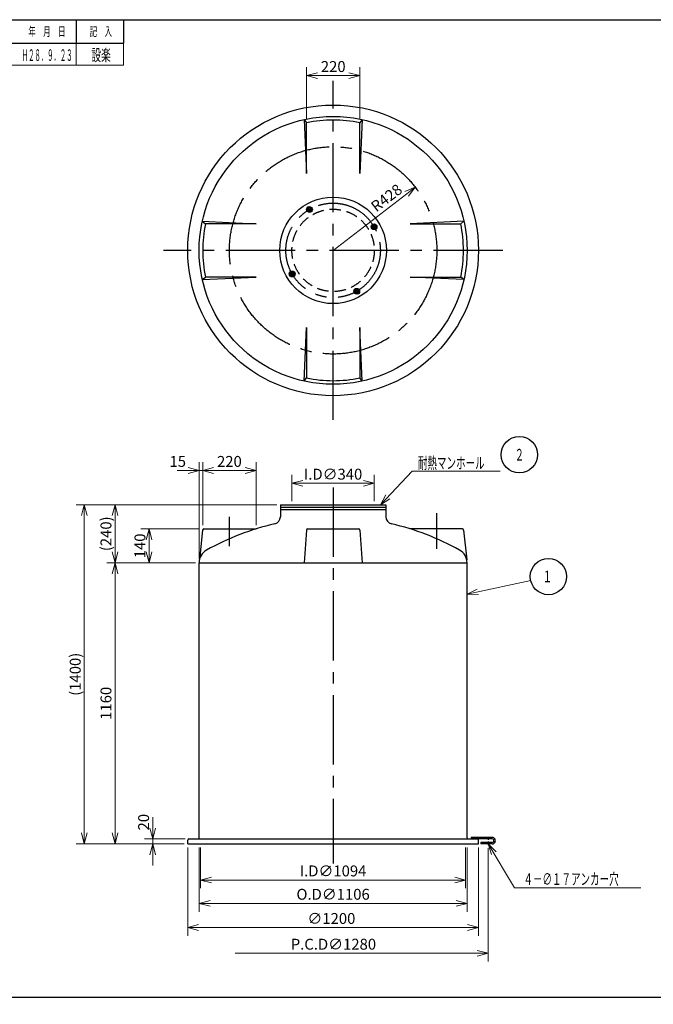
# Model space of a CAD drawing. Units: millimetres. Extents: x -1831 to 6375, y -3809217 to 4395.
# Drawn here: x 1281 to 3897, y 120 to 4185 of the extents above; entities that cross this region are included whole.
import ezdxf

# ---------------------------------------------------------------- set-up
doc = ezdxf.new("R2010")
doc.units = ezdxf.units.MM
doc.header["$LTSCALE"] = 15
doc.header["$PDMODE"] = 1
for name, pattern in [('CENS', [13, 10, -1, 1, -1]), ('CENTER2', [28.575, 19.05, -3.175, 3.175, -3.175]), ('HIDDEN2', [4.7625, 3.175, -1.5875])]:
    doc.linetypes.add(name, pattern=pattern)
for name, color, linetype in [('F00001_1', 7, 'Continuous'), ('PV0001_15', 7, 'Continuous'), ('TP1791_15', 7, 'Continuous')]:
    doc.layers.add(name, color=color, linetype=linetype)
doc.styles.add('STD', font='monotxt.shx', dxfattribs={"width": 0.6, "bigfont": 'extfont2.shx'})
doc.dimstyles.new('ASKSTANDARD', dxfattribs={"dimscale": 14.999999, "dimtxt": 3, "dimasz": 3, "dimexe": 1, "dimexo": 1, "dimgap": 1, "dimtad": 3, "dimzin": 9, "dimdsep": 46, "dimtxsty": 'STD', "dimblk": 'OPEN30', "dimcen": 0, "dimclrd": 4, "dimclre": 4, "dimclrt": 4, "dimazin": 2, "dimtm": 1e-09, "dimtfac": 0.5, "dimtmove": 0, "dimatfit": 0, "dimldrblk": 'OPEN30', "dimfxl": 1, "dimtolj": 1, "dimtzin": 0, "dimlwd": 9, "dimlwe": 9, "dimarcsym": 0})

# ---------------------------------------------------------------- blocks, each defined once
blk = doc.blocks.new('_Open30')
at = {"color": 0, "linetype": 'ByBlock', "lineweight": -2}
for p, q in [((-1, 0.268), (0, 0)), ((0, 0), (-1, -0.268)), ((0, 0), (-1, 0))]:
    blk.add_line(p, q, dxfattribs=at)
blk = doc.blocks.new('*D15')
at = {"layer": 'Defpoints', "color": 0, "linetype": 'Continuous'}
for p in [(1675, 1942.6), (2022, 1942.6), (1975, 782.6)]:
    blk.add_point(p, dxfattribs=at)
at = {"layer": 'PV0001_15', "color": 4, "linetype": 'Continuous', "lineweight": 9}
for p, q in [((2007, 1942.6), (1640.8, 1942.6)), ((1675, 827.6), (1675, 1897.6))]:
    blk.add_line(p, q, dxfattribs=at)
at = {"layer": 'PV0001_15', "color": 4, "linetype": 'Continuous', "lineweight": 9, "xscale": 44.99999765306723, "yscale": 44.99999765306723, "zscale": 44.99999765306723}
for p, rotation in [((1675, 1942.6), 90), ((1675, 782.6), 270)]:
    blk.add_blockref('_Open30', p, dxfattribs=dict(at, rotation=rotation))
at = {"layer": 'PV0001_15', "color": 4, "linetype": 'Continuous', "insert": (1637.5, 1362.6), "char_height": 45, "attachment_point": 5, "rotation": 90, "style": 'STD'}
blk.add_mtext('\\A1;1160', dxfattribs=at)
blk = doc.blocks.new('*D16')
at = {"layer": 'Defpoints', "color": 0, "linetype": 'Continuous'}
for p in [(2022, 782.6), (3128, 782.6), (3128, 536.7)]:
    blk.add_point(p, dxfattribs=at)
at = {"layer": 'PV0001_15', "color": 4, "linetype": 'Continuous', "lineweight": 9}
for p, q in [((2022, 767.6), (2022, 502.4)), ((3128, 767.6), (3128, 502.4)), ((2067, 536.7), (3083, 536.7))]:
    blk.add_line(p, q, dxfattribs=at)
at = {"layer": 'PV0001_15', "color": 4, "linetype": 'Continuous', "lineweight": 9, "xscale": 44.99999765306723, "yscale": 44.99999765306723, "zscale": 44.99999765306723, "rotation": 180}
blk.add_blockref('_Open30', (2022, 536.7), dxfattribs=at)
at = {"layer": 'PV0001_15', "color": 4, "linetype": 'Continuous', "lineweight": 9, "xscale": 44.99999765306723, "yscale": 44.99999765306723, "zscale": 44.99999765306723}
blk.add_blockref('_Open30', (3128, 536.7), dxfattribs=at)
at = {"layer": 'PV0001_15', "color": 4, "linetype": 'Continuous', "insert": (2575, 574.2), "char_height": 45, "attachment_point": 5, "style": 'STD'}
blk.add_mtext('\\A1;O.D∅1106', dxfattribs=at)
blk = doc.blocks.new('*D17')
at = {"layer": 'Defpoints', "color": 0, "linetype": 'Continuous'}
for p in [(1975, 782.6), (3175, 782.6), (3175, 436.8)]:
    blk.add_point(p, dxfattribs=at)
at = {"layer": 'PV0001_15', "color": 4, "linetype": 'Continuous', "lineweight": 9}
for p, q in [((1975, 767.6), (1975, 402.5)), ((3175, 767.6), (3175, 402.5)), ((2020, 436.8), (3130, 436.8))]:
    blk.add_line(p, q, dxfattribs=at)
at = {"layer": 'PV0001_15', "color": 4, "linetype": 'Continuous', "lineweight": 9, "xscale": 44.99999765306723, "yscale": 44.99999765306723, "zscale": 44.99999765306723, "rotation": 180}
blk.add_blockref('_Open30', (1975, 436.8), dxfattribs=at)
at = {"layer": 'PV0001_15', "color": 4, "linetype": 'Continuous', "lineweight": 9, "xscale": 44.99999765306723, "yscale": 44.99999765306723, "zscale": 44.99999765306723}
blk.add_blockref('_Open30', (3175, 436.8), dxfattribs=at)
at = {"layer": 'PV0001_15', "color": 4, "linetype": 'Continuous', "insert": (2568, 474.3), "char_height": 45, "attachment_point": 5, "style": 'STD'}
blk.add_mtext('\\A1;∅1200', dxfattribs=at)
blk = doc.blocks.new('*D18')
at = {"layer": 'Defpoints', "color": 0, "linetype": 'Continuous'}
for p in [(2028, 782.6), (3122, 782.6), (3122, 633.2)]:
    blk.add_point(p, dxfattribs=at)
at = {"layer": 'PV0001_15', "color": 4, "linetype": 'Continuous', "lineweight": 9}
for p, q in [((2028, 767.6), (2028, 598.9)), ((3122, 767.6), (3122, 598.9)), ((2073, 633.2), (3077, 633.2))]:
    blk.add_line(p, q, dxfattribs=at)
at = {"layer": 'PV0001_15', "color": 4, "linetype": 'Continuous', "lineweight": 9, "xscale": 44.99999765306723, "yscale": 44.99999765306723, "zscale": 44.99999765306723, "rotation": 180}
blk.add_blockref('_Open30', (2028, 633.2), dxfattribs=at)
at = {"layer": 'PV0001_15', "color": 4, "linetype": 'Continuous', "lineweight": 9, "xscale": 44.99999765306723, "yscale": 44.99999765306723, "zscale": 44.99999765306723}
blk.add_blockref('_Open30', (3122, 633.2), dxfattribs=at)
at = {"layer": 'PV0001_15', "color": 4, "linetype": 'Continuous', "insert": (2575, 670.7), "char_height": 45, "attachment_point": 5, "style": 'STD'}
blk.add_mtext('\\A1;I.D∅1094', dxfattribs=at)
blk = doc.blocks.new('*D19')
at = {"layer": 'Defpoints', "color": 0, "linetype": 'Continuous'}
for p in [(1830.5, 782.6), (1975, 782.6), (1980, 802.6)]:
    blk.add_point(p, dxfattribs=at)
at = {"layer": 'PV0001_15', "color": 4, "linetype": 'Continuous', "lineweight": 9}
for p, q in [((1830.5, 847.6), (1830.5, 892.6)), ((1965, 802.6), (1796.2, 802.6)), ((1830.5, 802.6), (1830.5, 782.6)), ((1830.5, 737.6), (1830.5, 692.6))]:
    blk.add_line(p, q, dxfattribs=at)
at = {"layer": 'PV0001_15', "color": 4, "linetype": 'Continuous', "lineweight": 9, "xscale": 44.99999765306723, "yscale": 44.99999765306723, "zscale": 44.99999765306723}
for p, rotation in [((1830.5, 802.6), 270), ((1830.5, 782.6), 90)]:
    blk.add_blockref('_Open30', p, dxfattribs=dict(at, rotation=rotation))
at = {"layer": 'PV0001_15', "color": 4, "linetype": 'Continuous', "insert": (1793, 871.9), "char_height": 45, "attachment_point": 5, "rotation": 90, "style": 'STD'}
blk.add_mtext('\\A1;20', dxfattribs=at)
blk = doc.blocks.new('*D20')
at = {"layer": 'Defpoints', "color": 0, "linetype": 'Continuous'}
for p in [(2037, 2323.8), (2037, 2082.6), (2257, 2082.6)]:
    blk.add_point(p, dxfattribs=at)
at = {"layer": 'PV0001_15', "color": 4, "linetype": 'Continuous', "lineweight": 9}
for p, q in [((2037, 2097.6), (2037, 2358.1)), ((2257, 2097.6), (2257, 2358.1)), ((2212, 2323.8), (2082, 2323.8))]:
    blk.add_line(p, q, dxfattribs=at)
at = {"layer": 'PV0001_15', "color": 4, "linetype": 'Continuous', "lineweight": 9, "xscale": 44.99999765306723, "yscale": 44.99999765306723, "zscale": 44.99999765306723, "rotation": 180}
blk.add_blockref('_Open30', (2037, 2323.8), dxfattribs=at)
at = {"layer": 'PV0001_15', "color": 4, "linetype": 'Continuous', "lineweight": 9, "xscale": 44.99999765306723, "yscale": 44.99999765306723, "zscale": 44.99999765306723}
blk.add_blockref('_Open30', (2257, 2323.8), dxfattribs=at)
at = {"layer": 'PV0001_15', "color": 4, "linetype": 'Continuous', "insert": (2147, 2361.3), "char_height": 45, "attachment_point": 5, "style": 'STD'}
blk.add_mtext('\\A1;220', dxfattribs=at)
blk = doc.blocks.new('*D21')
at = {"layer": 'Defpoints', "color": 0, "linetype": 'Continuous'}
for p in [(2037, 2323.8), (2037, 2082.6), (2022, 1942.6)]:
    blk.add_point(p, dxfattribs=at)
at = {"layer": 'PV0001_15', "color": 4, "linetype": 'Continuous', "lineweight": 9}
for p, q in [((2022, 1957.6), (2022, 2358.1)), ((1977, 2323.8), (1932, 2323.8)), ((2022, 2323.8), (2037, 2323.8)), ((2037, 2323.8), (2082, 2323.8))]:
    blk.add_line(p, q, dxfattribs=at)
at = {"layer": 'PV0001_15', "color": 4, "linetype": 'Continuous', "lineweight": 9, "xscale": 44.99999765306723, "yscale": 44.99999765306723, "zscale": 44.99999765306723}
blk.add_blockref('_Open30', (2022, 2323.8), dxfattribs=at)
at = {"layer": 'PV0001_15', "color": 4, "linetype": 'Continuous', "insert": (1933.9, 2361.3), "char_height": 45, "attachment_point": 5, "style": 'STD'}
blk.add_mtext('\\A1;15', dxfattribs=at)
blk = doc.blocks.new('_None')
blk = doc.blocks.new('*D22')
at = {"layer": 'Defpoints', "color": 0, "linetype": 'Continuous'}
for p in [(1815.3, 2082.6), (2037, 2082.6), (2022, 1942.6)]:
    blk.add_point(p, dxfattribs=at)
at = {"layer": 'PV0001_15', "color": 4, "linetype": 'Continuous', "lineweight": 9}
for p, q in [((2022, 2082.6), (1781.1, 2082.6)), ((1815.3, 1987.6), (1815.3, 2037.6))]:
    blk.add_line(p, q, dxfattribs=at)
at = {"layer": 'PV0001_15', "color": 4, "linetype": 'Continuous', "lineweight": 9, "xscale": 44.99999765306723, "yscale": 44.99999765306723, "zscale": 44.99999765306723}
for p, rotation in [((1815.3, 2082.6), 90), ((1815.3, 1942.6), 270)]:
    blk.add_blockref('_Open30', p, dxfattribs=dict(at, rotation=rotation))
at = {"layer": 'PV0001_15', "color": 4, "linetype": 'Continuous', "insert": (1777.8, 2012.6), "char_height": 45, "attachment_point": 5, "rotation": 90, "style": 'STD'}
blk.add_mtext('\\A1;140', dxfattribs=at)
blk = doc.blocks.new('*D23')
at = {"layer": 'Defpoints', "color": 0, "linetype": 'Continuous'}
for p in [(1675, 2182.6), (2357.5, 2182.6), (2022, 1942.6)]:
    blk.add_point(p, dxfattribs=at)
at = {"layer": 'PV0001_15', "color": 4, "linetype": 'Continuous', "lineweight": 9}
for p, q in [((2342.5, 2182.6), (1640.8, 2182.6)), ((1675, 1987.6), (1675, 2137.6))]:
    blk.add_line(p, q, dxfattribs=at)
at = {"layer": 'PV0001_15', "color": 4, "linetype": 'Continuous', "lineweight": 9, "xscale": 44.99999765306723, "yscale": 44.99999765306723, "zscale": 44.99999765306723}
for p, rotation in [((1675, 2182.6), 90), ((1675, 1942.6), 270)]:
    blk.add_blockref('_Open30', p, dxfattribs=dict(at, rotation=rotation))
at = {"layer": 'PV0001_15', "color": 4, "linetype": 'Continuous', "insert": (1637.5, 2062.6), "char_height": 45, "attachment_point": 5, "rotation": 90, "style": 'STD'}
blk.add_mtext('\\A1;(240)', dxfattribs=at)
blk = doc.blocks.new('*D24')
at = {"layer": 'Defpoints', "color": 0, "linetype": 'Continuous'}
for p in [(2357.5, 2182.6), (1548.1, 782.6), (1975, 782.6)]:
    blk.add_point(p, dxfattribs=at)
at = {"layer": 'PV0001_15', "color": 4, "linetype": 'Continuous', "lineweight": 9}
for p, q in [((2342.5, 2182.6), (1513.9, 2182.6)), ((1548.1, 2137.6), (1548.1, 827.6)), ((1960, 782.6), (1513.9, 782.6))]:
    blk.add_line(p, q, dxfattribs=at)
at = {"layer": 'PV0001_15', "color": 4, "linetype": 'Continuous', "lineweight": 9, "xscale": 44.99999765306723, "yscale": 44.99999765306723, "zscale": 44.99999765306723}
for p, rotation in [((1548.1, 2182.6), 90), ((1548.1, 782.6), 270)]:
    blk.add_blockref('_Open30', p, dxfattribs=dict(at, rotation=rotation))
at = {"layer": 'PV0001_15', "color": 4, "linetype": 'Continuous', "insert": (1510.6, 1482.6), "char_height": 45, "attachment_point": 5, "rotation": 90, "style": 'STD'}
blk.add_mtext('\\A1;(1400)', dxfattribs=at)
blk = doc.blocks.new('*D25')
at = {"layer": 'Defpoints', "color": 0, "linetype": 'Continuous'}
for p in [(2745, 2271.1), (2405, 2182.6), (2745, 2182.6)]:
    blk.add_point(p, dxfattribs=at)
at = {"layer": 'PV0001_15', "color": 4, "linetype": 'Continuous', "lineweight": 9}
for p, q in [((2405, 2197.6), (2405, 2305.4)), ((2745, 2197.6), (2745, 2305.4)), ((2450, 2271.1), (2700, 2271.1))]:
    blk.add_line(p, q, dxfattribs=at)
at = {"layer": 'PV0001_15', "color": 4, "linetype": 'Continuous', "lineweight": 9, "xscale": 44.99999765306723, "yscale": 44.99999765306723, "zscale": 44.99999765306723, "rotation": 180}
blk.add_blockref('_Open30', (2405, 2271.1), dxfattribs=at)
at = {"layer": 'PV0001_15', "color": 4, "linetype": 'Continuous', "lineweight": 9, "xscale": 44.99999765306723, "yscale": 44.99999765306723, "zscale": 44.99999765306723}
blk.add_blockref('_Open30', (2745, 2271.1), dxfattribs=at)
at = {"layer": 'PV0001_15', "color": 4, "linetype": 'Continuous', "insert": (2575, 2308.6), "char_height": 45, "attachment_point": 5, "style": 'STD'}
blk.add_mtext('\\A1;I.D∅340', dxfattribs=at)
blk = doc.blocks.new('*D26')
at = {"layer": 'Defpoints', "color": 0, "linetype": 'Continuous'}
for p in [(3215, 779), (3215, 330.6), (2171.1, -3809217.1)]:
    blk.add_point(p, dxfattribs=at)
at = {"layer": 'PV0001_15', "color": 4, "linetype": 'Continuous', "lineweight": 9}
for p, q in [((3215, 764), (3215, 296.3)), ((2171.1, 330.6), (3170, 330.6))]:
    blk.add_line(p, q, dxfattribs=at)
at = {"layer": 'PV0001_15', "color": 4, "linetype": 'Continuous', "lineweight": 9, "xscale": 44.99999765306723, "yscale": 44.99999765306723, "zscale": 44.99999765306723}
blk.add_blockref('_Open30', (3215, 330.6), dxfattribs=at)
at = {"layer": 'PV0001_15', "color": 4, "linetype": 'Continuous', "insert": (2576.4, 368.1), "char_height": 45, "attachment_point": 5, "style": 'STD'}
blk.add_mtext('\\A1;P.C.D∅1280', dxfattribs=at)
blk = doc.blocks.new('*D27')
at = {"layer": 'Defpoints', "color": 0, "linetype": 'Continuous'}
for p in [(2685, 3954.1), (2465, 3759.3), (2685, 3759.3)]:
    blk.add_point(p, dxfattribs=at)
at = {"layer": 'TP1791_15', "color": 4, "linetype": 'Continuous', "lineweight": 9}
for p, q in [((2465, 3774.3), (2465, 3988.4)), ((2685, 3774.3), (2685, 3988.4)), ((2510, 3954.1), (2640, 3954.1))]:
    blk.add_line(p, q, dxfattribs=at)
at = {"layer": 'TP1791_15', "color": 4, "linetype": 'Continuous', "lineweight": 9, "xscale": 44.99999765306723, "yscale": 44.99999765306723, "zscale": 44.99999765306723}
for p, rotation in [((2465, 3954.1), 179.9999999764983), ((2685, 3954.1), 359.9999999764983)]:
    blk.add_blockref('_Open30', p, dxfattribs=dict(at, rotation=rotation))
at = {"layer": 'TP1791_15', "color": 4, "linetype": 'Continuous', "insert": (2575.6, 3991.6), "char_height": 45, "attachment_point": 5, "rotation": 360, "style": 'STD'}
blk.add_mtext('\\A1;220', dxfattribs=at)
blk = doc.blocks.new('*D28')
at = {"layer": 'Defpoints', "color": 0, "linetype": 'Continuous'}
for p in [(2914.4, 3493.5), (2575, 3232.6)]:
    blk.add_point(p, dxfattribs=at)
at = {"layer": 'TP1791_15', "color": 4, "linetype": 'Continuous', "lineweight": 9}
blk.add_line((2575, 3232.6), (2878.7, 3466.1), dxfattribs=at)
at = {"layer": 'TP1791_15', "color": 4, "linetype": 'Continuous', "lineweight": 9, "xscale": 44.99999765306723, "yscale": 44.99999765306723, "zscale": 44.99999765306723, "rotation": 37.55342652144702}
blk.add_blockref('_Open30', (2914.4, 3493.5), dxfattribs=at)
at = {"layer": 'TP1791_15', "color": 4, "linetype": 'Continuous', "insert": (2795.6, 3449.5), "char_height": 45, "attachment_point": 5, "rotation": 37.5534, "style": 'STD'}
blk.add_mtext('\\A1;R428', dxfattribs=at)
blk = doc.blocks.new('N1_16')
at = {"color": 1, "linetype": 'CENS'}
for p, q in [((-12.5, 0), (12.5, 0)), ((0, -14), (0, 14))]:
    blk.add_line(p, q, dxfattribs=at)
at = {"color": 7, "linetype": 'Continuous'}
for p, q in [((-9.5, 5.5), (0, 11)), ((-9.5, -5.5), (-9.5, 5.5)), ((0, 11), (9.5, 5.5)), ((9.5, 5.5), (9.5, -5.5)), ((0, -11), (-9.5, -5.5)), ((9.5, -5.5), (0, -11))]:
    blk.add_line(p, q, dxfattribs=at)
for radius in [9.5, 5.12]:
    blk.add_circle((0, 0), radius, dxfattribs=at)
at = {"color": 1, "linetype": 'Continuous'}
blk.add_circle((0, 0), 6, dxfattribs=at)

msp = doc.modelspace()

# ---------------------------------------------------------------- linework, layer by layer
at = {"color": 4, "linetype": 'Continuous', "lineweight": 15, "ltscale": 0.5}
for p, q in [((1515, 4087.5), (1515, 3997.5)), ((1710, 4087.5), (1710, 3997.5))]:
    msp.add_line(p, q, dxfattribs=at)
at = {"color": 4, "linetype": 'Continuous', "lineweight": 15}
msp.add_line((375, 3997.5), (1710, 3997.5), dxfattribs=at)
at = {"color": 7, "linetype": 'Continuous'}
for centre in [(2477.55, 3401.493), (2743.925, 3330.118), (2406.175, 3135.118), (2672.55, 3063.743)]:
    msp.add_circle(centre, 12, dxfattribs=at)
at = {"layer": 'F00001_1', "color": 2, "linetype": 'Continuous', "ltscale": 0.7}
for p, q in [((375, 4185), (6075, 4185)), ((375, 150), (6075, 150))]:
    msp.add_line(p, q, dxfattribs=at)
at = {"layer": 'F00001_1', "color": 4, "linetype": 'Continuous', "ltscale": 0.7}
for p, q in [((1515, 4185), (1515, 4087.5)), ((1710, 4185), (1710, 4087.5)), ((375, 4087.5), (1710, 4087.5))]:
    msp.add_line(p, q, dxfattribs=at)
at = {"layer": 'PV0001_15', "color": 1, "linetype": 'CENTER2'}
msp.add_line((2575.05, 2253.689), (2575.05, 700.753), dxfattribs=at)
at = {"layer": 'PV0001_15', "color": 7, "linetype": 'Continuous', "ltscale": 0.7}
for p, q in [((2357.55, 2182.619), (2357.55, 2133.03)), ((2357.55, 2182.619), (2792.55, 2182.619)), ((2357.55, 2172.619), (2792.55, 2172.619)), ((2357.55, 2162.619), (2792.55, 2162.619)), ((2792.55, 2182.619), (2792.55, 2133.03)), ((2036.571, 2078.151), (2023.412, 1955.33)), ((2041.543, 2082.619), (2257.049, 2082.619)), ((2464.718, 2077.975), (2455.049, 1942.619)), ((2469.705, 2082.619), (2680.394, 2082.619)), ((2685.381, 2077.975), (2695.05, 1942.619)), ((3108.557, 2082.619), (2893.05, 2082.619)), ((3113.528, 2078.151), (3126.688, 1955.33)), ((1975.05, 782.619), (1975.05, 797.619)), ((3145.05, 808.619), (3145.05, 802.619)), ((3232.05, 808.619), (3145.05, 808.619)), ((3232.05, 802.619), (3145.05, 802.619)), ((3175.05, 782.619), (3175.05, 797.619)), ((3232.05, 788.619), (3185.05, 788.619)), ((3185.05, 788.619), (3185.05, 782.619)), ((3232.05, 782.619), (3185.05, 782.619))]:
    msp.add_line(p, q, dxfattribs=at)
at = {"layer": 'PV0001_15', "color": 1, "linetype": 'CENTER2', "ltscale": 0.7}
for p, q in [((2147.05, 2011.118), (2147.05, 2131.868)), ((3003.05, 2000.618), (3003.05, 2147.618)), ((3215.05, 811.501), (3215.05, 799.091)), ((3215.05, 791.612), (3215.05, 779.032))]:
    msp.add_line(p, q, dxfattribs=at)
at = {"layer": 'PV0001_15', "color": 7, "linetype": 'Continuous'}
for p, q in [((2022.05, 1942.619), (3128.05, 1942.619)), ((2022.05, 807.619), (2022.05, 1942.619)), ((3128.05, 807.619), (3128.05, 1942.619)), ((1975.05, 782.619), (3175.05, 782.619)), ((1980.05, 802.619), (3170.05, 802.619))]:
    msp.add_line(p, q, dxfattribs=at)
at = {"layer": 'PV0001_15', "color": 4, "linetype": 'HIDDEN2', "ltscale": 0.7}
for p, q in [((3206.55, 808.619), (3206.55, 802.619)), ((3206.55, 788.619), (3206.55, 782.619)), ((3223.55, 808.619), (3223.55, 802.619)), ((3223.55, 788.619), (3223.55, 782.619))]:
    msp.add_line(p, q, dxfattribs=at)
at = {"layer": 'PV0001_15', "color": 4, "linetype": 'Continuous', "ltscale": 0.7}
for centre in [(3343.755, 2389.009), (3463.762, 1886.026)]:
    msp.add_circle(centre, 75, dxfattribs=at)
at = {"layer": 'PV0001_15', "color": 7, "linetype": 'Continuous', "ltscale": 0.7}
for centre, radius, start, end in [((2327.55, 2133.03), 30, 283.239158, 0), ((2822.55, 2133.03), 30, 179.999964, 256.760799), ((2041.543, 2077.619), 5, 89.999982, 173.885169), ((2586.338, 1033.062), 1100, 103.239177, 119.005459), ((2469.705, 2077.619), 5, 89.999982, 175.914186), ((2680.394, 2077.619), 5, 4.085844, 89.999982), ((2563.761, 1033.062), 1100, 60.994505, 76.760787), ((3108.557, 2077.619), 5, 6.116156, 89.999982), ((2082.05, 1942.619), 60, 119.005487, 179.999964), ((3068.05, 1942.619), 60, 0, 60.994477), ((1980.05, 797.619), 5, 89.999982, 179.999964), ((2017.05, 807.619), 5, 270.000018, 0), ((3133.05, 807.619), 5, 179.999964, 269.999946), ((3170.05, 797.619), 5, 0, 89.999982), ((3232.05, 795.619), 13, 269.999997, 90.000016), ((3232.05, 795.619), 7, 269.999997, 90.000016)]:
    msp.add_arc(centre, radius, start, end, dxfattribs=at)
at = {"layer": 'PV0001_15', "color": 4, "linetype": 'Continuous'}
for p in [(3165.05, 802.619), (3215.05, 782.619)]:
    msp.add_point(p, dxfattribs=at)
at = {"layer": 'TP1791_15', "color": 1, "linetype": 'CENTER2'}
for p, q in [((2575.05, 2532.618), (2575.05, 3932.618)), ((3275.05, 3232.618), (1875.05, 3232.618))]:
    msp.add_line(p, q, dxfattribs=at)
at = {"layer": 'TP1791_15', "color": 7, "linetype": 'Continuous', "ltscale": 0.7}
for p, q in [((2455.05, 3772.442), (2465.05, 3759.253)), ((2455.05, 3772.442), (2465.05, 3550.619)), ((2465.05, 3550.618), (2465.05, 3759.253)), ((2695.05, 3772.442), (2685.049, 3550.619)), ((2695.05, 3772.441), (2685.05, 3759.252)), ((2685.05, 3550.618), (2685.05, 3759.253)), ((2035.227, 3352.619), (2257.05, 3342.619)), ((2035.227, 3352.618), (2048.415, 3342.618)), ((2257.05, 3342.618), (2048.415, 3342.618)), ((3114.873, 3352.619), (2893.05, 3342.619)), ((2893.05, 3342.618), (3101.684, 3342.618)), ((3114.873, 3352.619), (3101.685, 3342.619)), ((2035.227, 3112.618), (2257.05, 3122.619)), ((2035.227, 3112.619), (2048.415, 3122.619)), ((2257.05, 3122.618), (2048.415, 3122.618)), ((3114.873, 3112.618), (2893.05, 3122.619)), ((2893.05, 3122.618), (3101.684, 3122.618)), ((3114.872, 3112.618), (3101.684, 3122.618)), ((2455.049, 2692.795), (2465.049, 2914.619)), ((2465.049, 2914.618), (2465.049, 2705.984)), ((2685.049, 2914.618), (2685.049, 2705.984)), ((2695.05, 2692.795), (2685.05, 2914.619)), ((2455.05, 2692.795), (2465.05, 2705.984)), ((2695.05, 2692.795), (2685.05, 2705.984))]:
    msp.add_line(p, q, dxfattribs=at)
at = {"layer": 'TP1791_15', "color": 7, "linetype": 'Continuous'}
for radius in [600, 553, 220]:
    msp.add_circle((2575.05, 3232.618), radius, dxfattribs=at)
at = {"layer": 'TP1791_15', "color": 1, "linetype": 'CENTER2'}
for radius in [428, 195]:
    msp.add_circle((2575.05, 3232.618), radius, dxfattribs=at)
at = {"layer": 'TP1791_15', "color": 4, "linetype": 'HIDDEN2'}
msp.add_circle((2575.05, 3232.618), 170, dxfattribs=at)
at = {"layer": 'TP1791_15', "color": 7, "linetype": 'Continuous', "ltscale": 0.7}
for start, end in [(78.202089, 101.797906), (168.202083, 191.7979), (348.202096, 11.797914), (258.202094, 281.797911)]:
    msp.add_arc((2575.05, 3232.618), 538, start, end, dxfattribs=at)
at = {"layer": 'TP1791_15', "color": 4, "linetype": 'Continuous'}
for p in [(2477.55, 3401.493), (2743.925, 3330.118), (2575.05, 3232.618), (2406.175, 3135.118), (2672.55, 3063.743)]:
    msp.add_point(p, dxfattribs=at)

# ---------------------------------------------------------------- block references
at = {"color": 7, "linetype": 'Continuous'}
for p, rotation in [((2477.55, 3401.493), 30.00000000000055), ((2743.925, 3330.118), 299.9999999999991), ((2406.175, 3135.118), 120), ((2672.55, 3063.743), 209.9999999999972)]:
    msp.add_blockref('N1_16', p, dxfattribs=dict(at, rotation=rotation))

# ---------------------------------------------------------------- texts
at = {"color": 4, "linetype": 'Continuous', "lineweight": 15, "char_height": 48, "attachment_point": 5, "style": 'STD'}
for s, insert in [('{\\W0.61;\\T1.4;設楽}', (1617.211, 4038.75)), ('{\\W0.4;\\T1.09;Ｈ２８．９．２３}', (1394.932, 4038.75))]:
    msp.add_mtext(s, dxfattribs=dict(at, insert=insert))
at = {"layer": 'F00001_1', "color": 4, "linetype": 'Continuous', "char_height": 37.5, "attachment_point": 5, "style": 'STD'}
for s, insert in [('\\T1.40;\\W0.60;年\u3000月\u3000日', (1394.153, 4136.25)), ('\\T1.40;\\W0.60;記\u3000入', (1616.603, 4136.25))]:
    msp.add_mtext(s, dxfattribs=dict(at, insert=insert))
at = {"layer": 'PV0001_15', "color": 4, "linetype": 'Continuous', "char_height": 48, "style": 'STD'}
for s, insert, attachment_point in [('\\T1.40;\\W0.60;２', (3343.823, 2389.009), 5), ('\\T1.40;\\W0.60;耐熱マンホール', (2925.302, 2330.992), 7), ('\\T1.40;\\W0.60;１', (3459.029, 1886.026), 5), ('\\T1.40;\\W0.60;４－∅１７アンカー穴', (3360.551, 613.053), 7)]:
    msp.add_mtext(s, dxfattribs=dict(at, insert=insert, attachment_point=attachment_point))

# ---------------------------------------------------------------- dimensions: what is measured, and where the dimension line sits
at = {"layer": 'PV0001_15', "color": 7, "linetype": 'Continuous'}
for p1, override, picture, middle in [((2022.05, 1942.619), {"dimscale": 14.999999, "dimtxt": 3, "dimexe": 2.286003, "dimdec": 0, "dimblk1": 'Open30', "dimblk2": 'None', "dimsah": 1, "dimse2": 1, "dimtmove": 1, "dimtzin": 8}, '*D21', (1933.88, 2323.769)), ((2257.049, 2082.619), {"dimscale": 14.999999, "dimtxt": 3, "dimexe": 2.286003, "dimdec": 0, "dimblk1": 'Open30', "dimblk2": 'Open30', "dimsah": 1, "dimtzin": 8}, '*D20', (2147.049, 2323.769))]:
    dim = msp.add_linear_dim(base=(2037.05, 2323.769), p1=p1, p2=(2037.05, 2082.619), dimstyle='ASKSTANDARD', override=override, dxfattribs=at)
    dim.commit()
    dim.dimension.update_dxf_attribs({"geometry": picture, "text_midpoint": middle, "dimtype": 160})
for base, p1, p2, text, override, picture, middle in [((2745.05, 2271.099), (2405.05, 2182.619), (2745.05, 2182.619), 'I.D∅<>', {"dimscale": 14.999999, "dimtxt": 3, "dimexe": 2.286003, "dimdec": 0, "dimblk1": 'Open30', "dimblk2": 'Open30', "dimsah": 1, "dimtzin": 8}, '*D25', (2575.05, 2271.099)), ((3175.05, 436.754), (1975.05, 782.619), (3175.05, 782.619), '∅<>', {"dimscale": 14.999999, "dimtxt": 3, "dimexe": 2.285999, "dimdec": 0, "dimblk1": 'Open30', "dimblk2": 'Open30', "dimsah": 1, "dimtzin": 8}, '*D17', (2567.98, 436.754)), ((3128.05, 536.725), (2022.05, 782.619), (3128.05, 782.619), 'O.D∅<>', {"dimscale": 14.999999, "dimtxt": 3, "dimexe": 2.285999, "dimdec": 0, "dimblk1": 'Open30', "dimblk2": 'Open30', "dimsah": 1, "dimtzin": 8}, '*D16', (2575.05, 536.725)), ((3122.05, 633.188), (2028.05, 782.619), (3122.05, 782.619), 'I.D∅<>', {"dimscale": 14.999999, "dimtxt": 3, "dimexe": 2.286, "dimdec": 0, "dimblk1": 'Open30', "dimblk2": 'Open30', "dimsah": 1, "dimtzin": 8}, '*D18', (2574.995, 633.188)), ((3215.05, 330.575), (2171.124, -3809217.131), (3215.05, 779.032), 'P.C.D∅1280', {"dimscale": 14.999999, "dimtxt": 3, "dimexe": 2.286001, "dimdec": 0, "dimblk1": 'None', "dimblk2": 'Open30', "dimsah": 1, "dimse1": 1, "dimtzin": 8}, '*D26', (2576.372, 330.575))]:
    dim = msp.add_linear_dim(base=base, p1=p1, p2=p2, text=text, dimstyle='ASKSTANDARD', override=override, dxfattribs=at)
    dim.commit()
    dim.dimension.update_dxf_attribs({"geometry": picture, "text_midpoint": middle, "dimtype": 160})
for base, p1, p2, override, picture, middle in [((1548.146, 782.619), (2357.55, 2182.619), (1975.05, 782.619), {"dimscale": 14.999999, "dimtxt": 3, "dimexe": 2.286003, "dimdec": 0, "dimblk1": 'Open30', "dimblk2": 'Open30', "dimsah": 1, "dimtzin": 8}, '*D24', (1548.146, 1482.619)), ((1675.05, 2182.619), (2022.05, 1942.619), (2357.55, 2182.619), {"dimscale": 14.999999, "dimtxt": 3, "dimexe": 2.285999, "dimdec": 0, "dimblk1": 'Open30', "dimblk2": 'Open30', "dimsah": 1, "dimse1": 1, "dimtzin": 8}, '*D23', (1675.05, 2062.619))]:
    dim = msp.add_linear_dim(base=base, p1=p1, p2=p2, angle=90, text='(<>)', dimstyle='ASKSTANDARD', override=override, dxfattribs=at)
    dim.commit()
    dim.dimension.update_dxf_attribs({"geometry": picture, "text_midpoint": middle, "dimtype": 160})
for base, p1, p2, override, picture, middle in [((1815.35, 2082.619), (2022.05, 1942.619), (2037.05, 2082.619), {"dimscale": 14.999999, "dimtxt": 3, "dimexe": 2.285999, "dimdec": 0, "dimblk1": 'Open30', "dimblk2": 'Open30', "dimsah": 1, "dimse1": 1, "dimtzin": 8}, '*D22', (1815.35, 2012.618)), ((1675.05, 1942.619), (1975.05, 782.619), (2022.05, 1942.619), {"dimscale": 14.999999, "dimtxt": 3, "dimexe": 2.285999, "dimdec": 0, "dimblk1": 'Open30', "dimblk2": 'Open30', "dimsah": 1, "dimse1": 1, "dimtzin": 8}, '*D15', (1675.05, 1362.619)), ((1830.508, 782.619), (1980.05, 802.619), (1975.05, 782.619), {"dimscale": 14.999999, "dimtxt": 3, "dimexe": 2.285999, "dimdec": 0, "dimblk1": 'Open30', "dimblk2": 'Open30', "dimsah": 1, "dimse2": 1, "dimtmove": 1, "dimtzin": 8}, '*D19', (1830.508, 871.892))]:
    dim = msp.add_linear_dim(base=base, p1=p1, p2=p2, angle=90, dimstyle='ASKSTANDARD', override=override, dxfattribs=at)
    dim.commit()
    dim.dimension.update_dxf_attribs({"geometry": picture, "text_midpoint": middle, "dimtype": 160})
at = {"layer": 'TP1791_15', "color": 7, "linetype": 'Continuous'}
dim = msp.add_linear_dim(base=(2685.05, 3954.144), p1=(2465.05, 3759.253), p2=(2685.05, 3759.253), angle=180, dimstyle='ASKSTANDARD', override={"dimscale": 14.999999, "dimtxt": 3, "dimexe": 2.286011, "dimdec": 0, "dimblk1": 'Open30', "dimblk2": 'Open30', "dimsah": 1, "dimtzin": 8}, dxfattribs=at)
dim.commit()
dim.dimension.update_dxf_attribs({"geometry": '*D27', "text_midpoint": (2575.604, 3954.144), "dimtype": 160})
dim = msp.add_radius_dim(center=(2575.05, 3232.618), mpoint=(2914.362, 3493.485), dimstyle='ASKSTANDARD', override={"dimscale": 14.999999, "dimtxt": 3, "dimdec": 0, "dimrnd": 0.1, "dimpost": 'R<>', "dimblk1": 'Open30', "dimblk2": 'Open30', "dimsah": 1, "dimtzin": 8}, dxfattribs=at)
dim.commit()
dim.dimension.update_dxf_attribs({"geometry": '*D28', "text_midpoint": (2818.484, 3419.773), "dimtype": 164})

# ---------------------------------------------------------------- leaders
at = {"layer": 'PV0001_15', "color": 4, "linetype": 'Continuous', "ltscale": 0.7}
for points in [[(2770.366, 2182.619), (2901.428, 2320.592), (3264.865, 2320.592)], [(3128.05, 1813.065), (3390.473, 1870.098)]]:
    msp.add_leader(points, dimstyle='ASKSTANDARD', override={"dimclrd": 0, "dimldrblk": 'Open30'}, dxfattribs=at)
at = {"layer": 'PV0001_15', "color": 4, "linetype": 'Continuous'}
msp.add_leader([(3215.05, 782.619), (3324.233, 601.053), (3845.689, 601.053)], dimstyle='ASKSTANDARD', override={"dimclrd": 0, "dimldrblk": 'Open30'}, dxfattribs=at)

doc.saveas('drawing.dxf')
